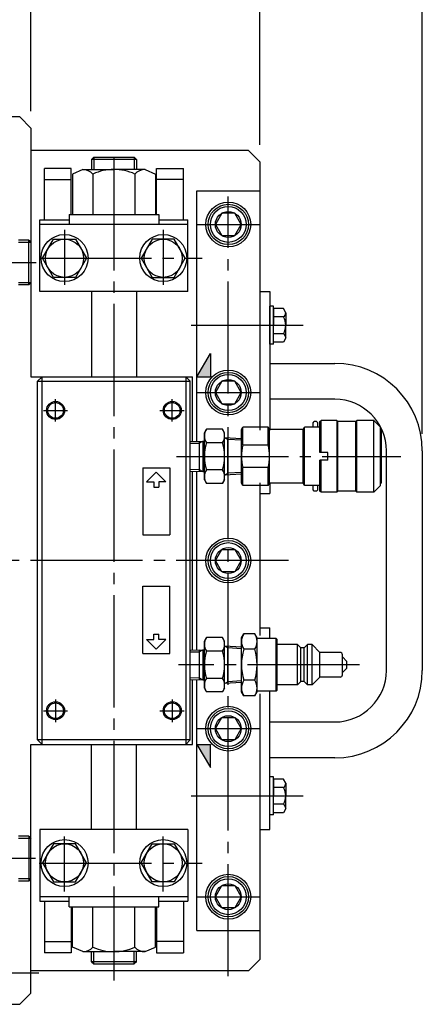
# Model space of a CAD drawing. Extents: x 10 to 410, y 10 to 287.
# Drawn here: x 185 to 221, y 146 to 234 of the extents above; entities that cross this region are included whole.
import ezdxf

# ---------------------------------------------------------------- set-up
doc = ezdxf.new("R2010")
doc.units = 0
doc.linetypes.add('EXLTYPE3', pattern=[13, 10, -1, 1, -1])
doc.layers.get('0').update_dxf_attribs({"linetype": 'CONTINUOUS'})
doc.layers.get('DEFPOINTS').update_dxf_attribs({"linetype": 'CONTINUOUS'})
doc.layers.add('Ｓ_１_１', color=7, linetype='CONTINUOUS')
doc.styles.add('EXCADDIM1', font='msgothic.ttc')
doc.styles.get("Standard").update_dxf_attribs({"font": 'monotxt', "bigfont": 'extfont'})
doc.dimstyles.new('ISO-25', dxfattribs={"dimtxt": 2.5, "dimasz": 2.5, "dimexe": 1.25, "dimexo": 0.625, "dimtad": 1, "dimtxsty": 'STANDARD', "dimcen": 2.5, "dimazin": 3, "dimtfac": 1, "dimtmove": 0, "dimatfit": 3})

# ---------------------------------------------------------------- blocks, each defined once
blk = doc.blocks.new('EX_NORM')
at = {"color": 0, "linetype": 'CONTINUOUS'}
for q in [(-1, 0.167), (-1, 0), (-1, -0.167)]:
    blk.add_line((0, 0), q, dxfattribs=at)
blk = doc.blocks.new('*D24')
at = {"layer": 'DEFPOINTS', "color": 0}
for p in [(186, 246), (114, 224.6), (186, 224.6)]:
    blk.add_point(p, dxfattribs=at)
at = {"layer": 'Ｓ_１_１', "color": 2, "linetype": 'CONTINUOUS'}
for p, q in [((114, 226.1), (114, 247)), ((186, 226.1), (186, 247)), ((117, 246), (183, 246))]:
    blk.add_line(p, q, dxfattribs=at)
at = {"layer": 'Ｓ_１_１', "color": 2, "xscale": 3, "yscale": 3, "zscale": 3, "rotation": 180}
blk.add_blockref('EX_NORM', (114, 246), dxfattribs=at)
at = {"layer": 'Ｓ_１_１', "color": 2, "xscale": 3, "yscale": 3, "zscale": 3}
blk.add_blockref('EX_NORM', (186, 246), dxfattribs=at)
at = {"layer": 'Ｓ_１_１', "color": 2, "insert": (150, 248.75), "char_height": 3.4642, "attachment_point": 5, "style": 'EXCADDIM1'}
blk.add_mtext('360', dxfattribs=at)
blk = doc.blocks.new('*D25')
at = {"layer": 'DEFPOINTS', "color": 0}
for p in [(206.4, 252), (93.6, 221.6), (206.4, 221.6)]:
    blk.add_point(p, dxfattribs=at)
at = {"layer": 'Ｓ_１_１', "color": 2, "linetype": 'CONTINUOUS'}
for p, q in [((93.6, 223.1), (93.6, 253)), ((206.4, 223.1), (206.4, 253)), ((96.6, 252), (203.4, 252))]:
    blk.add_line(p, q, dxfattribs=at)
at = {"layer": 'Ｓ_１_１', "color": 2, "xscale": 3, "yscale": 3, "zscale": 3, "rotation": 180}
blk.add_blockref('EX_NORM', (93.6, 252), dxfattribs=at)
at = {"layer": 'Ｓ_１_１', "color": 2, "xscale": 3, "yscale": 3, "zscale": 3}
blk.add_blockref('EX_NORM', (206.4, 252), dxfattribs=at)
at = {"layer": 'Ｓ_１_１', "color": 2, "insert": (150, 254.75), "char_height": 3.4642, "attachment_point": 5, "style": 'EXCADDIM1'}
blk.add_mtext('564', dxfattribs=at)
blk = doc.blocks.new('*D26')
at = {"layer": 'DEFPOINTS', "color": 0}
for p in [(220.9, 258), (79.1, 195.8), (220.9, 195.8)]:
    blk.add_point(p, dxfattribs=at)
at = {"layer": 'Ｓ_１_１', "color": 2, "linetype": 'CONTINUOUS'}
for p, q in [((79.1, 197.3), (79.1, 259)), ((220.9, 197.3), (220.9, 259)), ((82.1, 258), (217.9, 258))]:
    blk.add_line(p, q, dxfattribs=at)
at = {"layer": 'Ｓ_１_１', "color": 2, "xscale": 3, "yscale": 3, "zscale": 3, "rotation": 180}
blk.add_blockref('EX_NORM', (79.1, 258), dxfattribs=at)
at = {"layer": 'Ｓ_１_１', "color": 2, "xscale": 3, "yscale": 3, "zscale": 3}
blk.add_blockref('EX_NORM', (220.9, 258), dxfattribs=at)
at = {"layer": 'Ｓ_１_１', "color": 2, "insert": (150, 260.75), "char_height": 3.4642, "attachment_point": 5, "style": 'EXCADDIM1'}
blk.add_mtext('709', dxfattribs=at)

msp = doc.modelspace()

# ---------------------------------------------------------------- hatches: boundary and pattern name
at = {"layer": 'Ｓ_１_１', "linetype": 'CONTINUOUS'}
for points in [[(202, 202.4), (200.8, 202.4), (202, 204.4785)], [(202, 169.6), (200.8, 169.6), (202, 167.5215)]]:
    msp.add_hatch(color=7, dxfattribs=at).paths.add_polyline_path(points)

# ---------------------------------------------------------------- linework, layer by layer
at = {"layer": 'Ｓ_１_１', "color": 3, "linetype": 'CONTINUOUS'}
for p, q in [((185, 225.6), (161.9, 225.6)), ((186, 224.6), (185, 225.6)), ((186, 224.6), (186, 202.4)), ((205.4, 222.6), (186, 222.6)), ((205.4, 222.6), (206.4, 221.6)), ((191.4, 221.8), (191.6, 222)), ((195.4, 221.8), (191.4, 221.8)), ((191.4, 221.8), (191.4, 220.9)), ((191.6, 222), (195.2, 222)), ((191.6, 222), (191.6, 220.9)), ((195.4, 221.8), (195.2, 222)), ((195.2, 222), (195.2, 220.9)), ((195.4, 221.8), (195.4, 220.9)), ((206.4, 221.6), (206.4, 197.65)), ((189.6, 221), (187.2, 221)), ((187.2, 216.4), (187.2, 221)), ((189.6, 216.9), (189.6, 221)), ((190.6197, 220.9), (189.705, 220.5)), ((190.6197, 220.9), (193.4, 220.9)), ((196.1803, 220.9), (193.4, 220.9)), ((196.1803, 220.9), (197.095, 220.5)), ((197.2, 221), (199.6, 221)), ((197.2, 216.9), (197.2, 221)), ((199.6, 216.4), (199.6, 221)), ((187.2, 220), (189.6, 220)), ((189.705, 220.5), (189.705, 216.9)), ((191.5344, 220.5), (191.5344, 216.9)), ((195.2656, 220.5), (195.2656, 216.9)), ((197.095, 220.5), (197.095, 216.9)), ((199.6, 220), (197.2, 220)), ((200.8, 219), (206.4, 219)), ((200.8, 196.6321), (200.8, 219)), ((186.8, 216.4), (189.4, 216.4)), ((186.8, 210), (186.8, 216.4)), ((189.4, 216.9), (189.4, 216)), ((189.4, 216.9), (197.4, 216.9)), ((197.4, 216.9), (197.4, 216)), ((197.4, 216.4), (200, 216.4)), ((200, 210), (200, 216.4)), ((200, 216), (186.8, 216)), ((185.8, 214.6), (184.9, 214.6)), ((185.8, 214.6), (186, 214.4)), ((185.8, 210.6), (185.8, 214.6)), ((186, 214.4), (184.9, 214.4)), ((186, 214.4), (186, 210.8)), ((186, 210.8), (184.9, 210.8)), ((185.8, 210.6), (184.9, 210.6)), ((185.8, 210.6), (186, 210.8)), ((200, 210), (186.8, 210)), ((191.4, 210), (191.4, 202.4)), ((195.4, 210), (195.4, 202.4)), ((206.4, 210), (207.3, 210)), ((207.3, 210), (207.3, 197.65)), ((207.62, 208.7), (207.3, 208.7)), ((207.3, 205.3), (207.3, 208.7)), ((207.62, 205.3), (207.62, 208.7)), ((207.62, 208.5011), (207.62, 207)), ((208.52, 208.5011), (207.62, 208.5011)), ((208.72, 208.1258), (208.52, 208.5011)), ((208.52, 207.7506), (207.62, 207.7506)), ((208.72, 208.1258), (208.72, 207)), ((207.62, 205.4989), (207.62, 207)), ((208.72, 205.8742), (208.72, 207)), ((208.52, 206.2494), (207.62, 206.2494)), ((208.72, 205.8742), (208.52, 205.4989)), ((207.62, 205.3), (207.3, 205.3)), ((208.52, 205.4989), (207.62, 205.4989)), ((200.8, 202.4), (202, 204.4785)), ((202, 204.4785), (202, 202.4)), ((207.3, 203.6), (213.1, 203.6)), ((186, 202.4), (200.4, 202.4)), ((186.6, 202), (187, 202.4)), ((187, 169.6), (187, 202.4)), ((199.8, 202.4), (199.8, 169.6)), ((200.2, 202), (199.8, 202.4)), ((200.4, 196.6196), (200.4, 202.4)), ((200.8, 202.4), (202, 202.4)), ((186.6, 202), (200.2, 202)), ((186.6, 170), (186.6, 202)), ((200.2, 170), (200.2, 202)), ((213.1, 200.4), (207.3, 200.4)), ((201.4725, 197.4), (201.66, 197.7249)), ((203.0849, 197.7249), (201.66, 197.7249)), ((203.2725, 197.4), (203.0849, 197.7249)), ((204.7725, 197.7), (204.8879, 197.9)), ((204.8879, 196.3), (204.8879, 197.9)), ((207.157, 197.9), (204.8879, 197.9)), ((207.157, 196.3), (207.157, 197.9)), ((207.2725, 197.7), (207.157, 197.9)), ((210.2725, 197.7), (210.3879, 197.9)), ((210.3879, 192.7), (210.3879, 197.9)), ((211.7725, 197.9), (210.3879, 197.9)), ((211.1725, 198.3), (211.2725, 198.4)), ((211.1725, 197.9), (211.1725, 198.3)), ((211.4725, 198.4), (211.2725, 198.4)), ((211.5725, 198.3), (211.4725, 198.4)), ((211.5725, 197.9), (211.5725, 198.3)), ((211.7725, 198.4), (211.8725, 198.5)), ((211.7725, 195.65), (211.7725, 198.4)), ((211.8725, 195.65), (211.8725, 198.5)), ((213.2725, 198.5), (211.8725, 198.5)), ((213.2725, 198.5), (213.2725, 192.1)), ((213.3725, 198.4), (213.2725, 198.5)), ((213.3725, 192.2), (213.3725, 198.4)), ((214.9725, 198.4), (213.3725, 198.4)), ((214.9725, 198.4), (215.0725, 198.5)), ((214.9725, 192.2), (214.9725, 198.4)), ((215.0725, 192.1), (215.0725, 198.5)), ((216.5725, 198.5), (215.0725, 198.5)), ((216.5725, 192.1), (216.5725, 198.5)), ((217.1725, 197.9), (216.5725, 198.5)), ((217.1725, 192.7), (217.1725, 197.9)), ((201.4725, 193.2), (201.4725, 197.4)), ((203.2725, 193.2), (203.2725, 197.4)), ((203.5449, 196.8127), (203.2725, 196.97)), ((204.7725, 196.8763), (203.2725, 196.97)), ((203.5449, 193.647), (203.5449, 196.953)), ((204.7725, 192.9), (204.7725, 197.7)), ((210.2725, 197.7), (207.2725, 197.7)), ((207.2725, 192.9), (207.2725, 197.7)), ((210.2725, 192.9), (210.2725, 197.7)), ((217.2725, 197.7), (217.1725, 197.7)), ((217.2725, 192.9), (217.2725, 197.7)), ((200.2, 196.6134), (201.0531, 196.64)), ((200.2, 196.4422), (201.0145, 196.4676)), ((200.2725, 196.6156), (201.3279, 196.6486)), ((201.0145, 196.4676), (201.3279, 196.6486)), ((201.0145, 196.6388), (201.0145, 193.9612)), ((201.0145, 196.6388), (201.0145, 196.4676)), ((201.3279, 196.6486), (201.3303, 196.65)), ((201.3303, 196.65), (201.3303, 193.95)), ((201.3303, 196.65), (201.4725, 196.65)), ((203.0849, 196.5124), (201.66, 196.5124)), ((204.7725, 196.736), (203.5449, 196.8127)), ((207.157, 196.3), (204.8879, 196.3)), ((212.4725, 195.65), (211.7725, 195.65)), ((211.9088, 195.65), (211.8725, 195.671)), ((212.4725, 194.95), (212.4725, 195.65)), ((217.7, 176.2), (217.7, 195.8)), ((220.9, 195.8), (220.9, 176.2)), ((195.98, 194.2886), (198.38, 194.2886)), ((195.98, 194.2886), (195.98, 188.2886)), ((198.38, 194.2886), (198.38, 188.2886)), ((204.8879, 192.7), (204.8879, 194.3)), ((207.157, 194.3), (204.8879, 194.3)), ((207.157, 192.7), (207.157, 194.3)), ((212.4725, 194.95), (211.7725, 194.95)), ((211.7725, 192.2), (211.7725, 194.95)), ((211.8725, 194.929), (211.9088, 194.95)), ((211.8725, 192.1), (211.8725, 194.95)), ((197.18, 193.8966), (196.316, 193.0326)), ((197.18, 193.8966), (198.044, 193.0326)), ((200.2, 194.1578), (201.0145, 194.1324)), ((200.2, 193.9866), (201.3279, 193.9514)), ((200.4, 178.0196), (200.4, 193.9804)), ((200.8, 178.0321), (200.8, 193.9679)), ((201.0145, 194.1324), (201.3279, 193.9514)), ((201.3279, 193.9514), (201.3303, 193.95)), ((201.3303, 193.95), (201.4725, 193.95)), ((203.0849, 194.0876), (201.66, 194.0876)), ((204.7725, 193.7238), (203.2724, 193.63)), ((203.2725, 193.63), (203.5449, 193.7873)), ((204.7725, 193.864), (203.5449, 193.7873)), ((196.316, 193.0326), (196.948, 193.0326)), ((196.948, 193.0326), (196.948, 192.5526)), ((196.948, 192.5526), (197.412, 192.5526)), ((198.044, 193.0326), (197.412, 193.0326)), ((197.412, 193.0326), (197.412, 192.5526)), ((201.4725, 193.2), (201.66, 192.8751)), ((203.0849, 192.8751), (201.66, 192.8751)), ((203.2725, 193.2), (203.0849, 192.8751)), ((204.8879, 192.7), (204.7725, 192.9)), ((207.157, 192.7), (204.8879, 192.7)), ((206.4, 192.95), (206.4, 179.3)), ((207.157, 192.7), (207.2725, 192.9)), ((210.2725, 192.9), (207.2725, 192.9)), ((207.3, 192.95), (207.3, 192)), ((210.3879, 192.7), (210.2724, 192.9)), ((211.7725, 192.7), (210.3879, 192.7)), ((211.1725, 192.3), (211.1725, 192.7)), ((211.5725, 192.3), (211.5725, 192.7)), ((217.1725, 192.7), (216.5725, 192.1)), ((217.2725, 192.9), (217.1725, 192.9)), ((206.4, 192), (207.3, 192)), ((211.2725, 192.2), (211.1725, 192.3)), ((211.4725, 192.2), (211.2725, 192.2)), ((211.4725, 192.2), (211.5725, 192.3)), ((211.8725, 192.1), (211.7725, 192.2)), ((213.2725, 192.1), (211.8725, 192.1)), ((213.2725, 192.1), (213.3725, 192.2)), ((214.9725, 192.2), (213.3725, 192.2)), ((215.0725, 192.1), (214.9725, 192.2)), ((216.5725, 192.1), (215.0725, 192.1)), ((195.98, 188.2886), (198.38, 188.2886)), ((195.98, 183.7114), (198.38, 183.7114)), ((195.98, 177.7114), (195.98, 183.7114)), ((198.38, 177.7114), (198.38, 183.7114)), ((196.948, 178.9674), (196.948, 179.4474)), ((196.948, 179.4474), (197.412, 179.4474)), ((197.412, 178.9674), (197.412, 179.4474)), ((204.7725, 179.1), (204.9868, 179.4713)), ((205.9581, 179.4713), (204.9868, 179.4713)), ((206.1725, 179.1), (205.9581, 179.4713)), ((206.4, 180), (207.3, 180)), ((207.3, 179.1), (207.3, 180)), ((197.18, 178.1034), (196.316, 178.9674)), ((196.316, 178.9674), (196.948, 178.9674)), ((197.18, 178.1034), (198.044, 178.9674)), ((198.044, 178.9674), (197.412, 178.9674)), ((201.4725, 178.8), (201.66, 179.1249)), ((201.4725, 174.6), (201.4725, 178.8)), ((203.0849, 179.1249), (201.66, 179.1249)), ((203.2725, 178.8), (203.0849, 179.1249)), ((203.2725, 174.6), (203.2725, 178.8)), ((204.7725, 174.3), (204.7725, 179.1)), ((206.1725, 174.3), (206.1725, 179.1)), ((207.8725, 179.05), (206.1725, 179.05)), ((207.9725, 178.95), (207.8725, 179.05)), ((207.8725, 174.35), (207.8725, 179.05)), ((207.9725, 174.45), (207.9725, 178.95)), ((209.7725, 178.5), (207.9725, 178.5)), ((209.7725, 174.9), (209.7725, 178.5)), ((210.0725, 178.2), (209.7725, 178.5)), ((210.3725, 178.2), (210.6725, 178.5)), ((211.0725, 178.5), (210.6725, 178.5)), ((210.6725, 174.9), (210.6725, 178.5)), ((211.7725, 177.8), (211.0725, 178.5)), ((211.0725, 174.9), (211.0725, 178.5)), ((195.98, 177.7114), (198.38, 177.7114)), ((200.2, 178.0134), (201.0531, 178.04)), ((200.2, 177.8422), (201.0145, 177.8676)), ((200.2725, 178.0156), (201.3279, 178.0486)), ((201.0145, 177.8676), (201.3279, 178.0486)), ((201.0145, 178.0388), (201.0145, 177.8676)), ((201.0145, 178.0388), (201.0145, 175.3612)), ((201.3279, 178.0486), (201.3303, 178.05)), ((201.3303, 178.05), (201.4725, 178.05)), ((201.3303, 178.05), (201.3303, 175.35)), ((203.0849, 177.9124), (201.66, 177.9124)), ((204.7725, 178.2763), (203.2725, 178.37)), ((203.5449, 178.2127), (203.2725, 178.37)), ((203.5449, 175.047), (203.5449, 178.353)), ((204.7725, 178.136), (203.5449, 178.2127)), ((205.9581, 178.0856), (204.9868, 178.0856)), ((210.3725, 178.2), (210.0725, 178.2)), ((210.0725, 175.2), (210.0725, 178.2)), ((210.3725, 175.2), (210.3725, 178.2)), ((211.7725, 175.6), (211.7725, 177.8)), ((213.5725, 177.8), (211.7725, 177.8)), ((213.7725, 175.8), (213.7725, 177.6)), ((214.1725, 177), (213.7725, 177.4)), ((214.1725, 176.4), (214.1725, 177)), ((213.7725, 176), (214.1725, 176.4)), ((200.2, 175.5578), (201.0145, 175.5324)), ((200.2, 175.3866), (201.3279, 175.3514)), ((200.4, 169.6), (200.4, 175.3804)), ((200.8, 153), (200.8, 175.3679)), ((201.0145, 175.5324), (201.3279, 175.3514)), ((201.3279, 175.3514), (201.3303, 175.35)), ((201.3303, 175.35), (201.4725, 175.35)), ((203.0849, 175.4876), (201.66, 175.4876)), ((203.2725, 175.03), (203.5449, 175.1873)), ((204.7725, 175.1238), (203.2724, 175.03)), ((204.7725, 175.264), (203.5449, 175.1873)), ((205.9581, 175.3144), (204.9868, 175.3144)), ((209.7725, 174.9), (207.9725, 174.9)), ((209.7725, 174.9), (210.0725, 175.2)), ((210.3725, 175.2), (210.0725, 175.2)), ((210.6725, 174.9), (210.3725, 175.2)), ((211.0725, 174.9), (210.6725, 174.9)), ((211.0725, 174.9), (211.7725, 175.6)), ((213.5725, 175.6), (211.7725, 175.6)), ((201.4725, 174.6), (201.66, 174.2751)), ((203.0849, 174.2751), (201.66, 174.2751)), ((203.2725, 174.6), (203.0849, 174.2751)), ((204.9868, 173.9287), (204.7725, 174.3)), ((205.9581, 173.9287), (206.1725, 174.3)), ((207.8725, 174.35), (206.1725, 174.35)), ((206.4, 174.1), (206.4, 150.4)), ((207.3, 162), (207.3, 174.3)), ((207.8725, 174.35), (207.9725, 174.45)), ((205.9581, 173.9287), (204.9868, 173.9287)), ((207.3, 171.6), (213.1, 171.6)), ((186, 147.4), (186, 169.6)), ((186, 169.6), (200.4, 169.6)), ((186.6, 170), (187, 169.6)), ((200.2, 170), (186.6, 170)), ((191.4, 162), (191.4, 169.6)), ((195.4, 162), (195.4, 169.6)), ((200.2, 170), (199.8, 169.6)), ((200.8, 169.6), (202, 169.6)), ((200.8, 169.6), (202, 167.5215)), ((202, 167.5215), (202, 169.6)), ((213.1, 168.4), (207.3, 168.4)), ((207.62, 166.7), (207.3, 166.7)), ((207.3, 163.3), (207.3, 166.7)), ((207.62, 163.3), (207.62, 166.7)), ((207.62, 166.5011), (207.62, 165)), ((208.52, 166.5011), (207.62, 166.5011)), ((208.72, 166.1258), (208.52, 166.5011)), ((208.72, 166.1258), (208.72, 165)), ((208.52, 165.7506), (207.62, 165.7506)), ((207.62, 163.4989), (207.62, 165)), ((208.72, 163.8742), (208.72, 165)), ((208.52, 164.2494), (207.62, 164.2494)), ((208.52, 163.4989), (207.62, 163.4989)), ((208.72, 163.8742), (208.52, 163.4989)), ((207.62, 163.3), (207.3, 163.3)), ((200, 162), (186.8, 162)), ((186.8, 162), (186.8, 155.6)), ((200, 162), (200, 155.6)), ((206.4, 162), (207.3, 162)), ((185.8, 161.4), (184.9, 161.4)), ((186, 161.2), (184.9, 161.2)), ((185.8, 161.4), (186, 161.2)), ((185.8, 161.4), (185.8, 157.4)), ((186, 157.6), (186, 161.2)), ((186, 157.6), (184.9, 157.6)), ((185.8, 157.4), (184.9, 157.4)), ((185.8, 157.4), (186, 157.6)), ((200, 156), (186.8, 156)), ((186.8, 155.6), (189.4, 155.6)), ((187.2, 155.6), (187.2, 151)), ((189.4, 155.1), (189.4, 156)), ((197.4, 155.1), (197.4, 156)), ((197.4, 155.6), (200, 155.6)), ((199.6, 155.6), (199.6, 151)), ((189.4, 155.1), (197.4, 155.1)), ((189.6, 155.1), (189.6, 151)), ((189.705, 151.5), (189.705, 155.1)), ((191.5344, 151.5), (191.5344, 155.1)), ((195.2656, 151.5), (195.2656, 155.1)), ((197.095, 151.5), (197.095, 155.1)), ((197.2, 155.1), (197.2, 151)), ((200.8, 153), (206.4, 153)), ((187.2, 152), (189.6, 152)), ((190.6197, 151.1), (189.705, 151.5)), ((196.1803, 151.1), (197.095, 151.5)), ((199.6, 152), (197.2, 152)), ((189.6, 151), (187.2, 151)), ((190.6197, 151.1), (193.4, 151.1)), ((191.4, 150.2), (191.4, 151.1)), ((191.6, 150), (191.6, 151.1)), ((196.1803, 151.1), (193.4, 151.1)), ((195.2, 150), (195.2, 151.1)), ((195.4, 150.2), (195.4, 151.1)), ((197.2, 151), (199.6, 151)), ((205.4, 149.4), (206.4, 150.4)), ((205.4, 149.4), (186, 149.4)), ((191.4, 150.2), (191.6, 150)), ((195.4, 150.2), (191.4, 150.2)), ((191.6, 150), (195.2, 150)), ((195.4, 150.2), (195.2, 150)), ((186, 147.4), (185, 146.4)), ((161.65, 146.4), (185, 146.4))]:
    msp.add_line(p, q, dxfattribs=at)
at = {"layer": 'Ｓ_１_１', "color": 1, "linetype": 'EXLTYPE3'}
for p, q in [((193.4, 221.9), (193.4, 148.532)), ((203.6, 148.9), (203.6, 218.5)), ((189, 215.524), (189, 210.612)), ((197.8, 215.524), (197.8, 210.612)), ((200.8, 216), (206.4, 216)), ((186.74, 213), (201.28, 213)), ((113.2, 212.6), (186.48, 212.6)), ((200.288, 207), (210.7588, 207)), ((188.2, 198.408), (188.2, 200.408)), ((198.6, 198.408), (198.6, 200.408)), ((200.8, 201), (206.4, 201)), ((187.108, 199.4), (189.268, 199.4)), ((197.508, 199.4), (199.668, 199.4)), ((198.9697, 195.3), (218.9914, 195.3)), ((208.96, 186), (90.64, 186)), ((215.3114, 176.7), (199.148, 176.7)), ((188.2, 173.592), (188.2, 171.592)), ((198.6, 173.592), (198.6, 171.592)), ((187.108, 172.6), (189.268, 172.6)), ((197.508, 172.6), (199.668, 172.6)), ((200.8, 171), (206.4, 171)), ((200.288, 165), (210.7588, 165)), ((189, 156.476), (189, 161.388)), ((197.8, 156.476), (197.8, 161.388)), ((186.4, 159.4), (113.7034, 159.4)), ((186.74, 159), (201.28, 159)), ((200.8, 156), (206.4, 156)), ((113.1, 149.2), (186.7, 149.2))]:
    msp.add_line(p, q, dxfattribs=at)
at = {"layer": 'Ｓ_１_１', "color": 3, "linetype": 'CONTINUOUS', "flags": 128}
for points in [[(204.7547, 216), (204.1774, 217), (203.0226, 217), (202.4453, 216), (203.0226, 215), (204.1774, 215), (204.7547, 216)], [(190.963, 212.9774), (189.9815, 211.2774), (188.0185, 211.2774), (187.037, 212.9774), (188.0185, 214.6774), (189.9815, 214.6774), (190.963, 212.9774)], [(195.837, 212.9774), (196.8185, 211.2774), (198.7815, 211.2774), (199.763, 212.9774), (198.7815, 214.6774), (196.8185, 214.6774), (195.837, 212.9774)], [(204.7547, 201), (204.1774, 202), (203.0226, 202), (202.4453, 201), (203.0226, 200), (204.1774, 200), (204.7547, 201)], [(204.7547, 186), (204.1774, 185), (203.0226, 185), (202.4453, 186), (203.0226, 187), (204.1774, 187), (204.7547, 186)], [(204.7547, 171), (204.1774, 170), (203.0226, 170), (202.4453, 171), (203.0226, 172), (204.1774, 172), (204.7547, 171)], [(190.963, 159.0226), (189.9815, 160.7226), (188.0185, 160.7226), (187.037, 159.0226), (188.0185, 157.3226), (189.9815, 157.3226), (190.963, 159.0226)], [(195.837, 159.0226), (196.8185, 160.7226), (198.7815, 160.7226), (199.763, 159.0226), (198.7815, 157.3226), (196.8185, 157.3226), (195.837, 159.0226)], [(204.7547, 156), (204.1774, 155), (203.0226, 155), (202.4453, 156), (203.0226, 157), (204.1774, 157), (204.7547, 156)]]:
    msp.add_lwpolyline(points, dxfattribs=at)
at = {"layer": 'Ｓ_１_１', "color": 3, "linetype": 'CONTINUOUS'}
for centre, radius in [((203.6, 216), 2), ((203.6, 216), 1.8), ((203.6, 216), 1.6), ((203.6, 216), 1.1547), ((189, 213), 2.1), ((189, 212.9774), 1.7), ((197.8, 213), 2.1), ((197.8, 212.9774), 1.7), ((203.6, 201), 2), ((203.6, 201), 1.8), ((203.6, 201), 1.6), ((203.6, 201), 1.1547), ((188.2, 199.4), 0.8), ((188.2, 199.4), 0.7), ((198.6, 199.4), 0.8), ((198.6, 199.4), 0.7), ((203.6, 186), 2), ((203.6, 186), 1.8), ((203.6, 186), 1.6), ((203.6, 186), 1.1547), ((188.2, 172.6), 0.8), ((188.2, 172.6), 0.7), ((198.6, 172.6), 0.8), ((198.6, 172.6), 0.7), ((203.6, 171), 2), ((203.6, 171), 1.8), ((203.6, 171), 1.6), ((203.6, 171), 1.1547), ((189, 159), 2.1), ((197.8, 159), 2.1), ((189, 159.0226), 1.7), ((197.8, 159.0226), 1.7), ((203.6, 156), 2), ((203.6, 156), 1.8), ((203.6, 156), 1.6), ((203.6, 156), 1.1547)]:
    msp.add_circle(centre, radius, dxfattribs=at)
for centre, radius, start, end in [((190.6197, 219.6542), 1.2458, 42.760329, 90), ((193.4, 216.3492), 4.5508, 90, 114.202425), ((193.4, 216.3492), 4.5508, 65.797575, 90), ((196.1803, 219.6542), 1.2458, 90, 137.239671), ((208.2679, 208.1258), 0.4521, 303.890238, 0), ((207.2117, 207), 1.5083, 0, 29.841724), ((207.2117, 207), 1.5083, 330.158276, 0), ((208.2679, 205.8742), 0.4521, 0, 56.109762), ((213.1, 195.8), 7.8, 0, 90), ((213.1, 195.8), 4.6, 0, 90), ((202.5459, 197.1187), 1.0734, 145.615935, 214.38422), ((202.199, 197.1187), 1.0734, 325.615835, 34.384119), ((205.4849, 195.3), 4.0124, 162.412122, 197.588006), ((199.26, 195.3), 4.0124, 342.412049, 17.587933), ((209.1603, 195.3), 4.3879, 166.826535, 193.173525), ((202.8846, 195.3), 4.3879, 346.826509, 13.173472), ((202.5459, 193.4813), 1.0734, 145.615854, 214.384138), ((202.199, 193.4813), 1.0734, 325.615917, 34.384201), ((205.9992, 178.7785), 1.2268, 145.615433, 214.384589), ((204.9457, 178.7785), 1.2268, 325.615411, 34.384563), ((202.5459, 178.5187), 1.0734, 145.615935, 214.38422), ((202.199, 178.5187), 1.0734, 325.615835, 34.384119), ((205.4849, 176.7), 4.0124, 162.412122, 197.588006), ((199.26, 176.7), 4.0124, 342.412049, 17.587933), ((209.358, 176.7), 4.5856, 162.411883, 197.588177), ((201.5869, 176.7), 4.5856, 342.41183, 17.588144), ((213.5725, 177.6), 0.2, 0.000018, 90), ((213.1, 176.2), 7.8, 270, 0), ((213.1, 176.2), 4.6, 270, 0), ((213.5725, 175.8), 0.2, 270.000036, 0.000018), ((202.5459, 174.8813), 1.0734, 145.615854, 214.384138), ((202.199, 174.8813), 1.0734, 325.615917, 34.384201), ((205.9992, 174.6215), 1.2268, 145.615444, 214.384602), ((204.9457, 174.6215), 1.2268, 325.61548, 34.384625), ((208.2679, 166.1258), 0.4521, 303.890238, 0), ((207.2117, 165), 1.5083, 0, 29.841724), ((207.2117, 165), 1.5083, 330.158276, 0), ((208.2679, 163.8742), 0.4521, 0, 56.109762), ((190.6197, 152.3458), 1.2458, 270, 317.239671), ((193.4, 155.6508), 4.5508, 245.797575, 270), ((193.4, 155.6508), 4.5508, 270, 294.202425), ((196.1803, 152.3458), 1.2458, 222.760329, 270)]:
    msp.add_arc(centre, radius, start, end, dxfattribs=at)

# ---------------------------------------------------------------- dimensions: what is measured, and where the dimension line sits
at = {"layer": 'Ｓ_１_１', "color": 2, "linetype": 'CONTINUOUS'}
for base, p1, p2, picture, middle in [((220.9, 258), (79.1, 195.8), (220.9, 195.8), '*D26', (150, 260.75)), ((206.4, 252), (93.6, 221.6), (206.4, 221.6), '*D25', (150, 254.75)), ((186, 246), (114, 224.6), (186, 224.6), '*D24', (150, 248.75))]:
    dim = msp.add_linear_dim(base=base, p1=p1, p2=p2, dimstyle='ISO-25', override={"dimtxt": 3.464203, "dimasz": 3, "dimexe": 1, "dimexo": 1.5, "dimgap": 0, "dimtad": 1, "dimjust": 0, "dimtih": 0, "dimtoh": 0, "dimdec": 2, "dimlfac": 5, "dimzin": 8, "dimlunit": 2, "dimtxsty": 'EXCADDIM1', "dimblk1": 'EX_NORM', "dimblk2": 'EX_NORM', "dimsah": 1, "dimse1": 0, "dimse2": 0, "dimclrd": 2, "dimclre": 2, "dimclrt": 2, "dimtmove": 2}, dxfattribs=at)
    dim.commit()
    dim.dimension.update_dxf_attribs({"geometry": picture, "text_midpoint": middle, "dimtype": 160})

doc.saveas('drawing.dxf')
